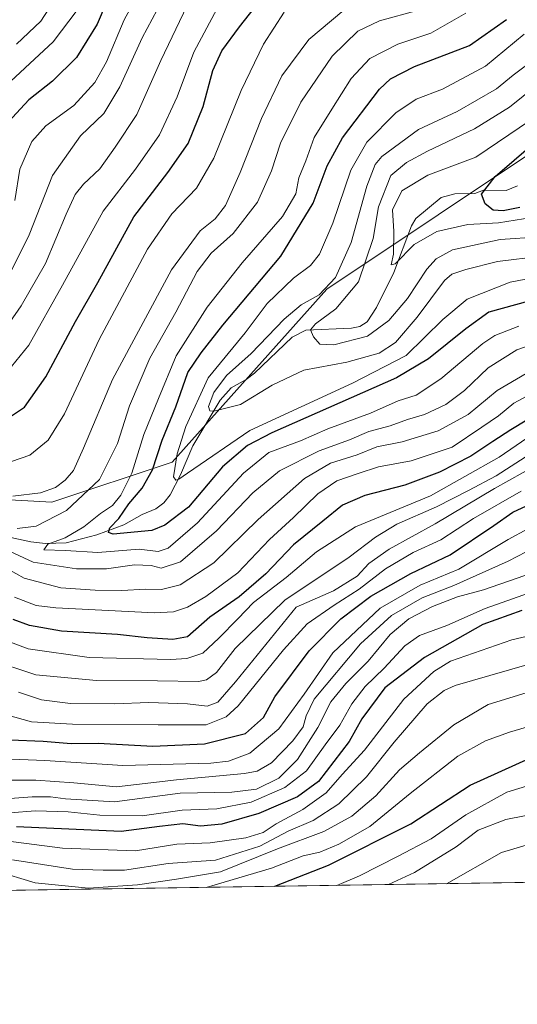
# Model space of a CAD drawing. Units: metres. Extents: x 603267 to 606698, y 4780111 to 4782477.
# Drawn here: x 605165 to 605290, y 4780111 to 4780359 of the extents above; entities that cross this region are included whole.
import ezdxf

# ---------------------------------------------------------------- set-up
doc = ezdxf.new("R2010")
doc.units = ezdxf.units.M
doc.header["$MEASUREMENT"] = 0
for name, color, linetype, lineweight in [('Arbolado forestal CxS', 92, 'Continuous', 0), ('Comarca CxS', 21, 'Continuous', 0), ('Comunidad Autónoma CxS', 142, 'Continuous', 0), ('Corriente natural lineal', 142, 'Continuous', 13), ('Curva de nivel maestra', 30, 'Continuous', 30), ('Curva de nivel normal', 30, 'Continuous', 0), ('Municipio CxS', 4, 'Continuous', 0), ('Provincia CxS', 1, 'Continuous', 0)]:
    doc.layers.add(name, color=color, linetype=linetype, lineweight=lineweight)

msp = doc.modelspace()

# ---------------------------------------------------------------- linework, layer by layer
at = {"layer": 'Arbolado forestal CxS', "color": 92, "linetype": 'Continuous', "lineweight": 0, "extrusion": (-0.1284215187496394, -0.001978803552216368, 0.9917177006883249), "elevation": -86701.02892556034, "flags": 128}
msp.add_lwpolyline([(-4770248.677591883, 673310.4229531429), (-4770248.677591883, 672914.820489068)], dxfattribs=at)
at = {"layer": 'Arbolado forestal CxS', "color": 92, "linetype": 'Continuous', "lineweight": 0}
for points in [[(605671.0869000005, 4780494.090100001, 302.4078000000009), (605671.0859000003, 4780509.739700001, 294.866399999999), (605652.8258999997, 4780518.8687, 284.7109000000055), (605587.6151000002, 4780514.9571, 294.2648000000045), (605430.5361000003, 4780374.751300001, 326.635500000004), (605381.2679000003, 4780348.4331, 336.0317000000068), (605351.8727000002, 4780347.056299999, 341.6925999999949), (605325.7905000001, 4780347.056500001, 345.2185000000027), (605241.7975000005, 4780290.933900001, 366.373900000006), (605202.8472999996, 4780247.3989, 372.3928000000014), (605172.6665000003, 4780237.333100001, 388.6551000000036), (605101.2304999996, 4780241.310500001, 395.8004999999976), (605041.6312999995, 4780235.892899999, 409.2991000000038), (605007.5928999997, 4780223.2555, 416.3122000000003), (604971.8085000003, 4780208.817100001, 435.726800000004), (604938.9490999999, 4780202.7271, 450.5176999999967)], [(605587.6151000002, 4780514.9571, 294.2648000000045), (605430.5361000003, 4780374.751300001, 326.635500000004), (605381.2679000003, 4780348.4331, 336.0317000000068), (605351.8727000002, 4780347.056299999, 341.6925999999949), (605325.7905000001, 4780347.056500001, 345.2185000000027), (605241.7975000005, 4780290.933900001, 366.373900000006), (605202.8472999996, 4780247.3989, 372.3928000000014), (605172.6665000003, 4780237.333100001, 388.6551000000036), (605101.2304999996, 4780241.310500001, 395.8004999999976), (605041.6312999995, 4780235.892899999, 409.2991000000038), (605007.5928999997, 4780223.2555, 416.3122000000003), (604971.8085000003, 4780208.817100001, 435.726800000004), (604938.9490999999, 4780202.7271, 450.5176999999967), (604935.2171, 4780221.038899999, 460.0749000000069), (604920.2878999999, 4780231.3837, 471.6959999999963), (604907.6615000004, 4780235.735300001, 481.6266000000033), (604902.8705000002, 4780237.386700001, 485.8934000000008), (604901.6640999997, 4780237.8025, 486.8413), (604876.9039000003, 4780237.044700001, 498.7796999999992), (604851.7209000001, 4780250.251499999, 517.4541999999929), (604829.0038999999, 4780259.5789, 529.0984000000026), (604821.4770999998, 4780262.669500001, 530.9673999999941)], [(605531.4256999996, 4780324.6909, 397.7998999999982), (605482.7229000004, 4780239.1107, 431.8236000000034), (605453.7637, 4780204.878500001, 451.9299000000028), (605425.6228999998, 4780187.6809, 468.2608000000037), (605376.9165000003, 4780170.565099999, 485.1579000000056), (605295.5323000001, 4780143.092499999, 494.2057000000059), (605294.4704999998, 4780141.713300001, 494.8662999999942), (604859.1116000004, 4780135.004899999, 474.0133999999962), (604863.4839000005, 4780136.7479, 470.7067999999999), (604876.8277000004, 4780155.7115, 466.4758000000002), (604908.4561000001, 4780181.4605, 458.0792999999976), (604938.9490999999, 4780202.7271, 450.5176999999967), (604971.8085000003, 4780208.817100001, 435.726800000004), (605007.5928999997, 4780223.2555, 416.3122000000003), (605041.6312999995, 4780235.892899999, 409.2991000000038), (605101.2304999996, 4780241.310500001, 395.8004999999976), (605172.6665000003, 4780237.333100001, 388.6551000000036), (605202.8472999996, 4780247.3989, 372.3928000000014), (605241.7975000005, 4780290.933900001, 366.373900000006), (605325.7905000001, 4780347.056500001, 345.2185000000027), (605351.8727000002, 4780347.056299999, 341.6925999999949), (605381.2679000003, 4780348.4331, 336.0317000000068), (605430.5361000003, 4780374.751300001, 326.635500000004), (605587.6151000002, 4780514.9571, 294.2648000000045)]]:
    msp.add_polyline3d(points, dxfattribs=at)
at = {"layer": 'Comarca CxS', "color": 21, "linetype": 'Continuous', "lineweight": 0, "flags": 128}
msp.add_lwpolyline([(603702.0581195808, 4780117.176087122), (603302.5400007953, 4780111.019982164), (603267.2800007953, 4782424.559982141), (605063.3589268695, 4782452.250071552), (606653.160000821, 4782476.759982139), (606676.0273704968, 4781023.331325243), (606689.5600008209, 4780163.209982164), (606069.3911022915, 4780153.653907853)], close=True, dxfattribs=at)
at = {"layer": 'Comunidad Autónoma CxS', "color": 142, "linetype": 'Continuous', "lineweight": 0, "flags": 128}
msp.add_lwpolyline([(603702.0581195808, 4780117.176087122), (603302.5400007953, 4780111.019982164), (603267.2800007953, 4782424.559982141), (605063.3589268695, 4782452.250071552), (606653.160000821, 4782476.759982139), (606676.0273704968, 4781023.331325243), (606689.5600008209, 4780163.209982164), (606069.3911022915, 4780153.653907853)], close=True, dxfattribs=at)
at = {"layer": 'Corriente natural lineal', "color": 142, "linetype": 'Continuous', "lineweight": 13}
msp.add_polyline3d([(605162.3257999998, 4780228.4593, 385.2513999999938), (605167.3185999999, 4780227.3442, 382.2727000000014), (605171.0204999996, 4780226.967499999, 382.0571999999956), (605176.2403999995, 4780227.0953, 380.868100000007), (605183.9221999999, 4780229.164000001, 378.8234999999986), (605190.7615999999, 4780231.6262, 375.4472999999998), (605195.3641999997, 4780234.2367, 374.3953000000038), (605198.7489, 4780235.659800001, 373.4045999999944), (605200.7953000005, 4780237.205700001, 372.5298999999941), (605202.3542999999, 4780239.188200001, 371.7369999999937), (605204.9727999996, 4780244.258099999, 371.0120000000024), (605208.0899999999, 4780251.4781, 369.7737000000052), (605214.9814999999, 4780262.9705, 366.649900000004), (605217.7533999998, 4780266.0999, 364.6098000000056), (605221.4697000004, 4780268.163799999, 362.8744000000006), (605223.5784, 4780269.820499999, 362.9640999999974), (605233.0548, 4780278.8682, 362.6149000000005), (605236.5054000001, 4780280.608100001, 361.9233999999997), (605247.9675000003, 4780281.125299999, 358.1842999999935), (605250.0515000002, 4780281.562100001, 358.1938999999985), (605251.9096999997, 4780282.718699999, 357.9799999999959), (605254.2839000003, 4780286.282500001, 357.7820999999968), (605258.6204000004, 4780295.146700001, 356.3619999999937), (605263.0806, 4780306.826199999, 351.4716000000044), (605264.181, 4780308.704800001, 351.5574999999953), (605270.5055999998, 4780313.9616, 351.2351000000053), (605273.9576000003, 4780314.8935, 351.1570999999968), (605279, 4780315, 350.8310000000056), (605281.1683999998, 4780315.8159, 350.9719999999944), (605286.8420000002, 4780315.746300001, 349.3168000000005), (605289.6935000002, 4780316.937700001, 348.1138000000064)], dxfattribs=at)
at = {"layer": 'Curva de nivel maestra', "color": 30, "linetype": 'Continuous', "lineweight": 30, "flags": 128}
for points, elevation in [([(605159.7199999997, 4780257.220100001), (605165.7599999999, 4780261.210100001), (605171.1200000001, 4780268.9001), (605178.5899999999, 4780282.7601), (605184.2400000002, 4780292.630100001), (605193.2199999997, 4780309.090100001), (605201.8200000003, 4780320.2401), (605206.9500000002, 4780327.5701), (605210.7100000001, 4780336.9001), (605213.1500000004, 4780345.9001), (605215.3600000005, 4780350.9001), (605219.8300000001, 4780356.9001), (605229.5, 4780369.340100001)], 400), ([(605188.6100000005, 4780368.470100001), (605184.0099999999, 4780357.5701), (605178.7999999998, 4780349.200099999), (605172.8200000003, 4780343.2301), (605166.8200000003, 4780338.5701), (605161.6500000004, 4780332.9001)], 425), ([(605292.5599999996, 4780287.940099999), (605282.5300000003, 4780285.120100001), (605276.7699999996, 4780280.950099999), (605267.3099999996, 4780273.4101), (605259.2599999999, 4780268.610099999), (605227.9900000002, 4780254.770099999), (605221.79, 4780251.630100001), (605215.5199999996, 4780246.220100001), (605206.9900000002, 4780236.0601), (605201.0700000003, 4780231.520099999), (605197.7599999999, 4780230.2301), (605188.0499999998, 4780229.3301), (605186.8399999999, 4780229.710100001), (605187.2300000006, 4780230.920100001), (605189.4800000006, 4780233.2501), (605191.9800000006, 4780236.920100001), (605195.3499999996, 4780240.890100001), (605197.9800000006, 4780245.4801), (605200.4100000003, 4780252.9301), (605203.8200000003, 4780261.3201), (605206.8300000001, 4780269.9301), (605210.1500000004, 4780274.9101), (605215.6399999997, 4780281.9101), (605230.2400000002, 4780299.2401), (605238.3300000001, 4780312.5801), (605241.8399999999, 4780321.9101), (605245.7199999997, 4780328.9901), (605255.04, 4780341.200099999), (605257.8099999996, 4780343.840100001), (605263.8499999996, 4780346.940099999), (605277.6200000001, 4780352.190099999), (605286.9400000004, 4780358.7601)], 375), ([(605290.3099999996, 4780311.5001), (605286.0800000001, 4780310.670100001), (605283.6399999997, 4780310.840100001), (605281.6100000005, 4780312.4001), (605280.7100000001, 4780314.800100001), (605284.0700000003, 4780319.2401), (605298.4100000003, 4780331.610099999)], 350), ([(605299.7199999997, 4780262.590100001), (605288.0099999999, 4780255.540100001), (605283.4900000002, 4780252.5801), (605277.9800000006, 4780248.890100001), (605270.1200000001, 4780244.9001), (605261.3700000001, 4780241.640100001), (605251.2999999998, 4780239.0101), (605245.7199999997, 4780236.5801), (605240.7599999999, 4780232.590100001), (605233.3899999997, 4780226.590100001), (605226.4100000003, 4780219.3301), (605219.7599999999, 4780213.540100001), (605212.3799999999, 4780208.440099999), (605206.7100000001, 4780203.4801), (605203.04, 4780202.8301), (605196.5800000001, 4780203.220100001), (605189.1500000004, 4780204.040100001), (605175.0899999999, 4780204.9001), (605167.0099999999, 4780206.3201), (605162.8799999999, 4780207.840100001)], 400), ([(605162.1600000003, 4780177.5601), (605170.4400000004, 4780177.2401), (605177.5099999999, 4780176.600099999), (605184.29, 4780176.720100001), (605198.0599999996, 4780175.940099999), (605211.0599999996, 4780176.5101), (605221.3200000003, 4780179.130100001), (605225.8499999996, 4780183.130100001), (605228.7000000002, 4780188.4101), (605237.3499999996, 4780199.920100001), (605245.2999999998, 4780207.9901), (605252.8099999996, 4780213.6601), (605262.8799999999, 4780219.390100001), (605272.8300000001, 4780224.120100001), (605283.7400000002, 4780231.5001), (605288.5199999996, 4780234.8301), (605294.1799999997, 4780237.390100001)], 425), ([(605290.8399999999, 4780210.0801), (605281.04, 4780206.590100001), (605266.3700000001, 4780198.290100001), (605256.3399999999, 4780190.600099999), (605250.5800000001, 4780182.800100001), (605247.3700000001, 4780177.1601), (605239.7199999997, 4780167.0701), (605234.3799999999, 4780163.220100001), (605224.7199999997, 4780159.0101), (605215.3799999999, 4780156.360099999), (605210.0099999999, 4780155.850099999), (605205.5599999996, 4780156.4001), (605199.6799999997, 4780155.7301), (605190.0499999998, 4780154.4901), (605163.7199999997, 4780155.690099999)], 450), ([(605228.6624999996, 4780140.6995), (605242.1699999999, 4780145.9901), (605262.8700000001, 4780156.380100001), (605277.8600000005, 4780166.140100001), (605292.79, 4780172.9001), (605311.0599999996, 4780178.360099999), (605324.0599999996, 4780181.690099999), (605344.9500000002, 4780184.840100001), (605356.4800000006, 4780187.3301), (605366.3799999999, 4780190.360099999), (605376.8899999997, 4780192.030099999), (605384.0999999996, 4780191.5601), (605394.1100000005, 4780188.9001), (605404.6799999997, 4780186.470100001), (605409.9000000004, 4780184.9001), (605412.2800000003, 4780182.940099999), (605411.3799999999, 4780179.140100001), (605406.4400000004, 4780169.440099999), (605401.79, 4780162.9301), (605396.04, 4780157.350099999), (605390.5099999999, 4780149.520099999), (605387.0979000004, 4780143.140799999)], 475), ([(605228.6618999997, 4780140.699300001), (605228.6624999996, 4780140.6995)], 475)]:
    msp.add_lwpolyline(points, dxfattribs=dict(at, elevation=elevation))
at = {"layer": 'Curva de nivel normal', "color": 30, "linetype": 'Continuous', "lineweight": 0, "flags": 128}
for points, elevation in [([(605162.1699999999, 4780294.91), (605166.9600000001, 4780304.58), (605172.7800000003, 4780319.480000001), (605179.7999999998, 4780329.529999999), (605185.6900000004, 4780335.140000001), (605189.7599999999, 4780341.789999999), (605195.3099999996, 4780354.119999999), (605205.3799999999, 4780373)], 415), ([(605163.3099999996, 4780313.24), (605164.5599999996, 4780321.119999999), (605167.5700000003, 4780328.09), (605171.1200000001, 4780331.980000001), (605178.1299999999, 4780337.09), (605183.4800000006, 4780342.9), (605186.3600000005, 4780348.08), (605190.8600000005, 4780358.640000001), (605199.1600000003, 4780374)], 420), ([(605175.0099999999, 4780366.350000001), (605169.9000000004, 4780358.33), (605163.7300000006, 4780352.550000001)], 435), ([(605162.0599999996, 4780282.619999999), (605164.9400000004, 4780286.720000001), (605171.0599999996, 4780297.41), (605176.2000000002, 4780309.76), (605178.5099999999, 4780314.730000001), (605180.6200000001, 4780317.32), (605184.6799999997, 4780321.180000001), (605188.54, 4780326.67), (605194.04, 4780334.9), (605200, 4780348.430000001), (605206.6799999997, 4780362.27)], 410), ([(605162.8499999996, 4780238.880000001), (605169.79, 4780239.680000001), (605173.5700000003, 4780241.029999999), (605175.9800000006, 4780242.91), (605178.0499999998, 4780245.34), (605180.6299999999, 4780250.9), (605187.9000000004, 4780268.230000001), (605202.7599999999, 4780295.76), (605209.9199999999, 4780305.59), (605213.7199999997, 4780308.66), (605216.3200000003, 4780311.960000001), (605220.0199999996, 4780320.26), (605225.3499999996, 4780333.9), (605230.5, 4780344.619999999), (605237.2599999999, 4780353.77), (605248.6399999997, 4780363.279999999)], 390), ([(605158.75, 4780340.01), (605172.9600000001, 4780353.15), (605179, 4780361.119999999)], 430), ([(605161.3899999997, 4780270.119999999), (605166.8799999999, 4780276.850000001), (605175.3200000003, 4780291.91), (605185.5099999999, 4780310.560000001), (605193.7100000001, 4780321.08), (605199.7400000002, 4780329.720000001), (605204.1399999997, 4780339.34), (605208.3300000001, 4780350.52), (605214.1799999997, 4780361.560000001)], 405.0000000000001), ([(605162.5199999996, 4780247.550000001), (605167.1200000001, 4780249.180000001), (605171.7100000001, 4780252.92), (605175.8499999996, 4780259.58), (605184.5499999998, 4780278.24), (605196.6799999997, 4780300.99), (605202.7999999998, 4780309.880000001), (605209.0199999996, 4780316.32), (605213.3499999996, 4780323.91), (605220.2599999999, 4780340.9), (605225.8600000005, 4780352.57), (605231.0300000003, 4780360.58)], 395), ([(605163.9100000003, 4780230.730000001), (605168.6600000003, 4780231.310000001), (605176.3099999996, 4780235.26), (605184.6399999997, 4780243.060000001), (605189.1100000005, 4780252.100000001), (605192.1900000004, 4780261.609999999), (605197.2699999996, 4780273.529999999), (605203.8200000003, 4780285.100000001), (605209.2000000002, 4780295.380000001), (605212.6699999999, 4780299.960000001), (605218.2100000001, 4780304.939999999), (605224.3700000001, 4780312.82), (605227.8600000005, 4780320.66), (605230.1399999997, 4780327.689999999), (605235.2800000003, 4780337.970000001), (605243.1399999997, 4780349.58), (605249.54, 4780355.810000001), (605255, 4780358.460000001), (605264.8499999996, 4780361.100000001)], 385), ([(605290.0899999999, 4780281.600000001), (605284.0199999996, 4780279.26), (605281.0099999999, 4780277.25), (605270.4699999997, 4780268.380000001), (605264.2300000006, 4780264.300000001), (605259.7100000001, 4780262.859999999), (605252.79, 4780259.76), (605242.0499999998, 4780255.75), (605235.1299999999, 4780252.800000001), (605227.1600000003, 4780249.810000001), (605220.8399999999, 4780244.609999999), (605209.29, 4780232.130000001), (605201.8600000005, 4780225.77), (605199.3600000005, 4780224.960000001), (605194.5499999998, 4780225.51), (605184.2199999997, 4780224.699999999), (605176.1100000005, 4780225.180000001), (605170.6500000004, 4780225.350000001), (605171.6500000004, 4780226.779999999), (605176.0199999996, 4780228.380000001), (605180.7000000002, 4780231.119999999), (605184.8700000001, 4780234.5), (605187.8600000005, 4780236.52), (605190.0199999996, 4780239.130000001), (605192.7100000001, 4780244.67), (605195.7400000002, 4780254.359999999), (605199.4800000006, 4780263.390000001), (605203.8600000005, 4780274.16), (605211.6699999999, 4780286.390000001), (605220.5, 4780297.58), (605230.5999999996, 4780309.24), (605233.9800000006, 4780314.91), (605234.7300000006, 4780318.91), (605236.54, 4780323.24), (605238.6100000005, 4780329.07), (605243.0499999998, 4780336.210000001), (605247.8799999999, 4780343.939999999), (605252.5999999996, 4780348.980000001), (605259.5999999996, 4780352.58), (605267.9299999997, 4780355.300000001), (605276.7100000001, 4780360.32)], 380), ([(605305.9000000004, 4780296.119999999), (605287.8799999999, 4780292.680000001), (605277.04, 4780288.430000001), (605270.9600000001, 4780283.310000001), (605261.7300000006, 4780274.210000001), (605248.2100000001, 4780267.300000001), (605222.4299999997, 4780255.359999999), (605206.7100000001, 4780244.600000001), (605204.5800000001, 4780243.16), (605203.7800000003, 4780242.890000001), (605203.2300000006, 4780243.720000001), (605204.1600000003, 4780249.460000001), (605206.29, 4780256.4), (605211.9500000002, 4780268.58), (605221.2199999997, 4780279.939999999), (605226.8099999996, 4780287.310000001), (605233.3799999999, 4780293.66), (605237.6399999997, 4780296.84), (605239.9400000004, 4780299.730000001), (605243.29, 4780307.550000001), (605247.79, 4780320.890000001), (605251.8200000003, 4780327.880000001), (605259.1299999999, 4780335.300000001), (605264.2800000003, 4780338.74), (605270.8399999999, 4780341.27), (605281.6600000003, 4780346.99), (605291.3700000001, 4780355.09)], 370), ([(605295.7100000001, 4780299.230000001), (605284.7100000001, 4780297.9), (605276.7100000001, 4780295.9), (605273.2000000002, 4780294.66), (605271.3700000001, 4780293.109999999), (605264.4600000001, 4780283.850000001), (605259.0599999996, 4780277.550000001), (605254.9699999997, 4780274.82), (605246.8200000003, 4780272.539999999), (605235.9800000006, 4780270.52), (605228.0300000003, 4780266.76), (605220.0899999999, 4780261.930000001), (605213.3300000001, 4780260.210000001), (605212.3300000001, 4780260.310000001), (605211.9900000002, 4780261.390000001), (605213.3300000001, 4780264.960000001), (605216.5499999998, 4780269.230000001), (605222.7699999996, 4780274.76), (605231.0599999996, 4780283.359999999), (605235.3200000003, 4780286.970000001), (605239.8499999996, 4780289.539999999), (605243.9900000002, 4780293.859999999), (605247.8799999999, 4780302.67), (605251.7999999998, 4780316.84), (605253.8899999997, 4780322.26), (605255.5999999996, 4780324.300000001), (605264.79, 4780331.109999999), (605274.5599999996, 4780335.619999999), (605284.4299999997, 4780341.350000001), (605288.5899999999, 4780344.779999999), (605292.0099999999, 4780347.310000001)], 365), ([(605295.3700000001, 4780304.09), (605285.3700000001, 4780303.449999999), (605273.3700000001, 4780300.800000001), (605269.25, 4780298.560000001), (605266.9000000004, 4780295.960000001), (605262.04, 4780288.550000001), (605257.3499999996, 4780283.060000001), (605252.0199999996, 4780279.08), (605243.5499999998, 4780276.92), (605240.04, 4780277.109999999), (605238.4400000004, 4780278.9), (605237.6399999997, 4780280.699999999), (605238.9299999997, 4780282.220000001), (605244.04, 4780286.01), (605249.7199999997, 4780292.779999999), (605253.4600000001, 4780303.699999999), (605254.75, 4780311.640000001), (605257.8799999999, 4780319.560000001), (605261.8499999996, 4780322.779999999), (605267.1100000005, 4780325.640000001), (605278.8899999997, 4780331.279999999), (605287.7100000001, 4780336.680000001), (605294.54, 4780342.27)], 360), ([(605301.7400000002, 4780310.300000001), (605284.9100000003, 4780307.65), (605277.2000000002, 4780307.189999999), (605269.4400000004, 4780305.460000001), (605263.7000000002, 4780302.189999999), (605258.9600000001, 4780297.26), (605257.9400000004, 4780297.08), (605258.5700000003, 4780299.699999999), (605258.5999999996, 4780305.42), (605258.2699999996, 4780310.859999999), (605260.6500000004, 4780315.680000001), (605267.1799999997, 4780319.619999999), (605279.25, 4780324.17), (605293.0300000003, 4780333.41)], 355), ([(605295.54, 4780277.720000001), (605289.5199999996, 4780275.66), (605282.3700000001, 4780271.100000001), (605276.3700000001, 4780265.449999999), (605271.7100000001, 4780261.869999999), (605266.3700000001, 4780259.390000001), (605262.04, 4780258.16), (605257.7100000001, 4780256.51), (605252.3700000001, 4780255.100000001), (605247.4600000001, 4780253.060000001), (605239.8200000003, 4780250.27), (605229.8499999996, 4780245.25), (605223.1399999997, 4780239.730000001), (605214.0499999998, 4780230.17), (605204.9800000006, 4780222.33), (605200.0999999996, 4780220.730000001), (605197.6399999997, 4780221.390000001), (605193.3799999999, 4780221.59), (605186.3799999999, 4780220.560000001), (605178.8700000001, 4780220.539999999), (605167.9800000006, 4780222.279999999), (605160.8600000005, 4780225.539999999)], 385), ([(605291.9199999999, 4780269.699999999), (605284.5999999996, 4780265.460000001), (605277.3300000001, 4780259.4), (605269.79, 4780255.300000001), (605260.75, 4780252.539999999), (605254.3700000001, 4780251.26), (605249.3799999999, 4780249.210000001), (605242.6600000003, 4780247.119999999), (605236.1799999997, 4780243.300000001), (605224.5, 4780232.970000001), (605213.3799999999, 4780222.08), (605204.8799999999, 4780216.58), (605200.1699999999, 4780215.4), (605196.2000000002, 4780215.460000001), (605190.2000000002, 4780215.109999999), (605183.5, 4780215.199999999), (605174.8799999999, 4780215.789999999), (605165.6699999999, 4780218.199999999), (605155.1200000001, 4780224.060000001)], 390), ([(605295.3499999996, 4780265.74), (605288.7800000003, 4780262.220000001), (605284.9100000003, 4780259.09), (605280.75, 4780256.210000001), (605273.3300000001, 4780251.189999999), (605262.9800000006, 4780247.74), (605254.7800000003, 4780246.220000001), (605249.6799999997, 4780244.560000001), (605244.29, 4780242.720000001), (605239.5300000003, 4780239.41), (605233.3600000005, 4780233.460000001), (605227.3300000001, 4780227.92), (605219.3700000001, 4780219.59), (605211.3300000001, 4780213.59), (605206.7400000002, 4780210.9), (605203.2100000001, 4780209.720000001), (605198.4600000001, 4780209.52), (605173.6200000001, 4780210.789999999), (605168.7100000001, 4780211.34), (605163.2199999997, 4780213.42)], 395), ([(605295.04, 4780255.460000001), (605285.0999999996, 4780248.640000001), (605267.8700000001, 4780238.92), (605248.9699999997, 4780231.16), (605239.1900000004, 4780224.859999999), (605231.5199999996, 4780218.41), (605223.3799999999, 4780212.09), (605219.4000000004, 4780207.99), (605214.5999999996, 4780203.17), (605210.6200000001, 4780199.33), (605206.5999999996, 4780198.02), (605202.5199999996, 4780197.76), (605182.0499999998, 4780198.300000001), (605166.7199999997, 4780200.439999999), (605156.4100000003, 4780204.32)], 405.0000000000001), ([(605298.04, 4780252.74), (605284.3700000001, 4780244), (605277.3700000001, 4780240.300000001), (605269.3700000001, 4780236.16), (605259.3700000001, 4780231.800000001), (605254.04, 4780228.539999999), (605247.3799999999, 4780223.52), (605231.2199999997, 4780212.730000001), (605218.7400000002, 4780200.5), (605214.0099999999, 4780194.529999999), (605211.5099999999, 4780192.67), (605209.54, 4780192.230000001), (605199.1699999999, 4780192.369999999), (605183.8600000005, 4780192.460000001), (605168.6299999999, 4780193.92), (605156.8700000001, 4780197.800000001)], 410), ([(605309.1799999997, 4780254.869999999), (605283.9299999997, 4780240.789999999), (605269.0099999999, 4780231.930000001), (605257.4500000002, 4780225.5), (605252.3700000001, 4780221.880000001), (605249.3700000001, 4780218.730000001), (605243.4900000002, 4780215.039999999), (605234.04, 4780210.92), (605218.8399999999, 4780192.17), (605214.4000000004, 4780187.07), (605211.7199999997, 4780186.039999999), (605206.7199999997, 4780186.600000001), (605196.9800000006, 4780186.980000001), (605188.4299999997, 4780186.630000001), (605177.3099999996, 4780186.699999999), (605170.0599999996, 4780187.58), (605164.2699999996, 4780189.539999999)], 415), ([(605290.6399999997, 4780240.08), (605278.6900000004, 4780233.27), (605270.4400000004, 4780227.84), (605263.5199999996, 4780224.65), (605256.54, 4780220.59), (605249.8899999997, 4780215.42), (605243.6500000004, 4780211.470000001), (605236.8300000001, 4780206.699999999), (605230.8600000005, 4780200.210000001), (605219.4900000002, 4780186.119999999), (605216.4299999997, 4780183.310000001), (605211.4000000004, 4780181.34), (605199.3600000005, 4780181.310000001), (605177.7999999998, 4780181.470000001), (605167.5599999996, 4780182.119999999), (605156.3899999997, 4780185.199999999)], 420), ([(605159.2199999997, 4780167.42), (605168.5700000003, 4780167.439999999), (605178.1799999997, 4780166.720000001), (605188.8700000001, 4780165.710000001), (605203.9600000001, 4780167.5), (605221.04, 4780169.050000001), (605224.2300000006, 4780169.65), (605227.8399999999, 4780171.76), (605233.2599999999, 4780177.300000001), (605235.8200000003, 4780180.82), (605236.5899999999, 4780183.560000001), (605238.5999999996, 4780187.77), (605250.2100000001, 4780201.720000001), (605258.04, 4780208.850000001), (605265.7100000001, 4780213.310000001), (605273.7100000001, 4780216.4), (605287.3700000001, 4780222.51), (605307.7000000002, 4780233.09)], 435), ([(605297.29, 4780233.32), (605287.3899999997, 4780227.980000001), (605274.9800000006, 4780220.480000001), (605265.2300000006, 4780216.5), (605255.2300000006, 4780210.689999999), (605243.3099999996, 4780199.439999999), (605236.1200000001, 4780189.07), (605229.7400000002, 4780180.289999999), (605222.3799999999, 4780174.210000001), (605217.0599999996, 4780172.220000001), (605212.6500000004, 4780171.65), (605190.4600000001, 4780171.08), (605170.8899999997, 4780172.369999999), (605162.4600000001, 4780172.65)], 430), ([(605162.0599999996, 4780159.16), (605168.5199999996, 4780159.66), (605176.7800000003, 4780159.480000001), (605184.7199999997, 4780158.600000001), (605195.3600000005, 4780158.41), (605205.3799999999, 4780159.9), (605214.1399999997, 4780160.16), (605222.75, 4780161.91), (605231.2300000006, 4780165.600000001), (605236.6500000004, 4780169.74), (605241.3200000003, 4780176.26), (605245.0700000003, 4780181.26), (605248.0700000003, 4780186.59), (605251.4400000004, 4780190.949999999), (605256.2199999997, 4780195.58), (605261.3700000001, 4780201.189999999), (605265.04, 4780203.779999999), (605271.9199999999, 4780206.34), (605281.6200000001, 4780210.630000001), (605314.5, 4780222.230000001)], 445), ([(605291.5800000001, 4780218.890000001), (605281.2000000002, 4780215.289999999), (605274.6600000003, 4780213.51), (605268.3700000001, 4780211.09), (605262.4000000004, 4780207.980000001), (605257.6799999997, 4780204.09), (605252.2100000001, 4780197.34), (605246.5199999996, 4780191.689999999), (605242.7800000003, 4780187.100000001), (605239.4800000006, 4780180.619999999), (605234.3799999999, 4780172.58), (605229.6799999997, 4780167.939999999), (605224.0999999996, 4780165.130000001), (605217.8600000005, 4780164.4), (605204.9299999997, 4780164.130000001), (605188.3799999999, 4780161.970000001), (605176.1100000005, 4780162.689999999), (605172.2800000003, 4780163.180000001), (605167.6799999997, 4780163.24), (605160.9900000002, 4780162.699999999)], 440), ([(605161.0999999996, 4780152.180000001), (605175.2800000003, 4780150.310000001), (605193.7000000002, 4780149.619999999), (605204.0499999998, 4780151.32), (605212.4800000006, 4780151.640000001), (605221.4400000004, 4780152.859999999), (605225.8099999996, 4780154.279999999), (605229.0499999998, 4780156.390000001), (605235.7199999997, 4780160.01), (605241.6100000005, 4780164.199999999), (605245.6500000004, 4780168.789999999), (605251.2400000002, 4780174.930000001), (605261.1799999997, 4780187.779999999), (605268.6799999997, 4780194.77), (605272.9000000004, 4780197.350000001), (605288.2999999998, 4780202.680000001), (605303.75, 4780206.289999999)], 455), ([(605296.4500000002, 4780197.720000001), (605274.0800000001, 4780191.180000001), (605271.2699999996, 4780189.99), (605267.04, 4780186.57), (605258.7100000001, 4780176.980000001), (605251.79, 4780168.25), (605244.7699999996, 4780161.439999999), (605238.3099999996, 4780157.26), (605232.0199999996, 4780154.59), (605224.9600000001, 4780150.83), (605213.7599999999, 4780147.300000001), (605201.8899999997, 4780146.439999999), (605190.9100000003, 4780144.789999999), (605185.54, 4780144.76), (605177.8200000003, 4780144.980000001), (605162.7000000002, 4780147.380000001)], 460), ([(605138.4000000004, 4780150.66), (605168.4500000002, 4780141.609999999), (605181.8600000005, 4780140.25), (605194.1799999997, 4780141.050000001), (605204.0099999999, 4780142.470000001), (605215.0099999999, 4780144.350000001), (605229.3799999999, 4780150.16), (605241.0499999998, 4780154.49), (605248.04, 4780158.369999999), (605254.1200000001, 4780163.480000001), (605260.0300000003, 4780169.980000001), (605265.1200000001, 4780174.310000001), (605273.7100000001, 4780181.32), (605282.3700000001, 4780186.480000001), (605291.8600000005, 4780189.34)], 465), ([(605316.7000000002, 4780188), (605287.7000000002, 4780179.439999999), (605281.6699999999, 4780177.310000001), (605274.7100000001, 4780173.449999999), (605262.7599999999, 4780164.07), (605252.5800000001, 4780155.720000001), (605244.7599999999, 4780151.279999999), (605239.9800000006, 4780149.33), (605235.79, 4780148.33), (605227.8799999999, 4780145.289999999), (605211.4479, 4780140.434)], 470), ([(605378.4334000006, 4780143.007099999), (605379.6200000001, 4780145.439999999), (605390.5499999998, 4780161.25), (605397.2000000002, 4780169.640000001), (605400.4199999999, 4780176.439999999), (605399.7400000002, 4780179.529999999), (605397.9000000004, 4780180.699999999), (605387.0300000003, 4780182.890000001), (605376.3600000005, 4780182.449999999), (605361.3600000005, 4780179.880000001), (605350.0300000003, 4780177.369999999), (605339.25, 4780175.34), (605324.5899999999, 4780172.42), (605307.2599999999, 4780169.66), (605295.04, 4780166.789999999), (605287.04, 4780164.42), (605276.7100000001, 4780158.699999999), (605268.04, 4780152.680000001), (605259.7100000001, 4780148.279999999), (605249.9699999997, 4780143.310000001), (605244.3052000003, 4780140.940300001)], 480), ([(605370.1900000004, 4780142.880100001), (605384.4199999999, 4780166.930000001), (605387.9000000004, 4780172.029999999), (605388.1600000003, 4780173.730000001), (605385.79, 4780174.789999999), (605381.4000000004, 4780173.939999999), (605374.0599999996, 4780172.91), (605365.8200000003, 4780170.960000001), (605359.2199999997, 4780168.960000001), (605349.7000000002, 4780167.640000001), (605337.79, 4780166.680000001), (605323.4500000002, 4780163.74), (605304.3200000003, 4780160.91), (605286.7599999999, 4780157.480000001), (605279.8700000001, 4780154.800000001), (605274.3399999999, 4780150.640000001), (605263.8200000003, 4780144.180000001), (605257.3049, 4780141.140699999)], 485), ([(605361.6330000004, 4780142.748199999), (605365.8700000001, 4780154.02), (605365.4400000004, 4780156.76), (605362.3200000003, 4780157.66), (605355.5300000003, 4780157.550000001), (605346.4600000001, 4780157.65), (605337.6299999999, 4780157), (605325.04, 4780154.600000001), (605311.4400000004, 4780153.390000001), (605301.75, 4780152.930000001), (605292.7100000001, 4780151.279999999), (605285.6699999999, 4780149.17), (605271.8713999996, 4780141.3651)], 490)]:
    msp.add_lwpolyline(points, dxfattribs=dict(at, elevation=elevation))
at = {"layer": 'Municipio CxS', "color": 4, "linetype": 'Continuous', "lineweight": 0, "flags": 128}
msp.add_lwpolyline([(606069.3911022915, 4780153.653907853), (603702.0581195808, 4780117.176087122)], dxfattribs=at)
at = {"layer": 'Provincia CxS', "color": 1, "linetype": 'Continuous', "lineweight": 0, "flags": 128}
msp.add_lwpolyline([(603702.0581195808, 4780117.176087122), (603302.5400007953, 4780111.019982164), (603267.2800007953, 4782424.559982141), (605063.3589268695, 4782452.250071552), (606653.160000821, 4782476.759982139), (606676.0273704968, 4781023.331325243), (606689.5600008209, 4780163.209982164), (606069.3911022915, 4780153.653907853)], close=True, dxfattribs=at)

doc.saveas('drawing.dxf')
